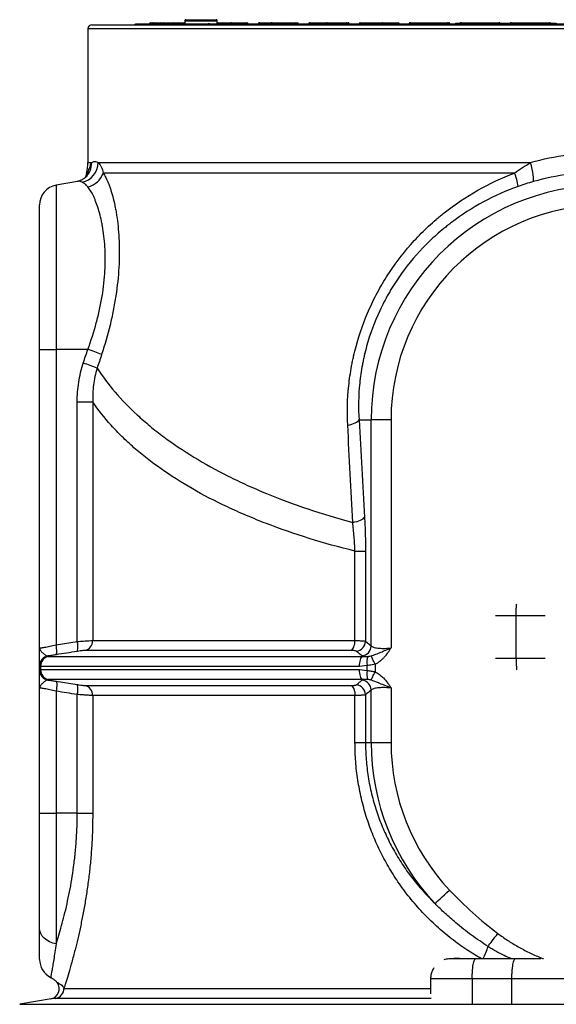
# Model space of a CAD drawing. Units: millimetres. Extents: x 743 to 2971, y 675 to 2614.
# Drawn here: x 2385 to 2652, y 2126 to 2614 of the extents above; entities that cross this region are included whole.
import ezdxf

# ---------------------------------------------------------------- set-up
doc = ezdxf.new("R2010")
doc.units = ezdxf.units.MM
doc.header["$LTSCALE"] = 10

msp = doc.modelspace()

# ---------------------------------------------------------------- linework, layer by layer
at = {"color": 7, "linetype": 'Continuous', "lineweight": 25}
for p, q in [((2450.16, 2612.32), (2451.17, 2612.32)), ((2451.67, 2612.32), (2451.91, 2612.32)), ((2451.67, 2612.32), (2451.67, 2612.24)), ((2451.94, 2612.32), (2455, 2612.32)), ((2451.95, 2612.32), (2451.94, 2612.32)), ((2455.49, 2612.32), (2455.49, 2611.87)), ((2455.49, 2612.32), (2456.54, 2612.32)), ((2456.58, 2612.32), (2461.81, 2612.32)), ((2462.29, 2612.32), (2462.29, 2611.87)), ((2462.29, 2612.32), (2464.2, 2612.32)), ((2464.26, 2612.32), (2467.22, 2612.32)), ((2467.22, 2613.32), (2467.22, 2611.82)), ((2467.22, 2613.32), (2483.22, 2613.32)), ((2467.72, 2613.82), (2482.72, 2613.82)), ((2483.22, 2611.92), (2483.22, 2613.32)), ((2483.22, 2612.32), (2483.71, 2612.32)), ((2483.71, 2612.32), (2483.78, 2612.32)), ((2483.78, 2612.32), (2485.77, 2612.32)), ((2486.2, 2612.32), (2486.2, 2611.87)), ((2486.2, 2612.32), (2490.28, 2612.32)), ((2490.39, 2612.32), (2497.24, 2612.32)), ((2497.24, 2612.32), (2498.14, 2612.32)), ((2504.14, 2612.32), (2504.26, 2612.32)), ((2504.26, 2612.32), (2504.36, 2612.32)), ((2504.64, 2612.32), (2504.75, 2612.32)), ((2504.75, 2612.32), (2504.75, 2611.87)), ((2504.75, 2612.32), (2510.38, 2612.32)), ((2510.54, 2612.32), (2522.3, 2612.32)), ((2522.3, 2612.32), (2523.14, 2612.32)), ((2529.14, 2612.32), (2529.31, 2612.32)), ((2529.31, 2612.32), (2529.44, 2612.32)), ((2529.77, 2612.32), (2529.77, 2611.87)), ((2529.77, 2612.32), (2537.76, 2612.32)), ((2537.98, 2612.32), (2547.39, 2612.32)), ((2554.14, 2612.32), (2554.37, 2612.32)), ((2554.37, 2612.32), (2565.34, 2612.32)), ((2565.59, 2612.32), (2565.59, 2611.87)), ((2565.59, 2612.32), (2572.64, 2612.32)), ((2572.64, 2612.32), (2572.64, 2611.87)), ((2572.64, 2612.32), (2573.14, 2612.32)), ((2579.1, 2612.32), (2579.14, 2612.32)), ((2579.14, 2612.32), (2579.42, 2612.32)), ((2579.42, 2612.32), (2597.5, 2612.32)), ((2604.1, 2612.32), (2604.14, 2612.32)), ((2604.14, 2612.32), (2604.48, 2612.32)), ((2604.48, 2612.32), (2622.56, 2612.32)), ((2622.56, 2612.32), (2622.64, 2612.32)), ((2629.1, 2612.32), (2629.14, 2612.32)), ((2629.14, 2612.32), (2629.53, 2612.32)), ((2629.53, 2612.32), (2647.61, 2612.32)), ((2647.61, 2612.32), (2647.64, 2612.32)), ((2419.14, 2609.32), (2419.14, 2542.96)), ((2676.14, 2609.32), (2419.14, 2609.32)), ((2421.14, 2611.32), (2676.14, 2611.32)), ((2443.41, 2611.82), (2457.05, 2611.82)), ((2455.49, 2611.87), (2455.49, 2611.82)), ((2456.07, 2611.87), (2455.49, 2611.87)), ((2457.05, 2611.82), (2467.22, 2611.82)), ((2462.29, 2611.87), (2462.29, 2611.82)), ((2463.73, 2611.87), (2462.29, 2611.87)), ((2467.2, 2611.82), (2471.21, 2611.82)), ((2471.21, 2611.82), (2479.37, 2611.82)), ((2479.37, 2611.82), (2497.53, 2611.82)), ((2489.81, 2611.87), (2486.2, 2611.87)), ((2497.53, 2611.82), (2854.74, 2611.82)), ((2509.91, 2611.87), (2504.75, 2611.87)), ((2537.29, 2611.87), (2529.77, 2611.87)), ((2548.68, 2611.87), (2548.68, 2611.82)), ((2572.64, 2611.87), (2565.59, 2611.87)), ((2572.64, 2611.82), (2572.64, 2611.87)), ((2578.59, 2611.82), (2578.6, 2611.87)), ((2598.68, 2611.87), (2598.68, 2611.82)), ((2601.47, 2612.12), (2601.47, 2611.82)), ((2601.47, 2612.12), (2603.74, 2612.12)), ((2623.58, 2612.12), (2628.74, 2612.12)), ((2623.68, 2611.87), (2623.68, 2611.82)), ((2648.58, 2612.12), (2649.58, 2612.12)), ((2648.68, 2611.87), (2648.68, 2611.82)), ((2649.58, 2612.12), (2649.58, 2611.82)), ((2649.58, 2612.12), (2651.46, 2612.12)), ((2651.46, 2612.12), (2651.46, 2611.82)), ((2419.14, 2542.96), (2421.01, 2542.96)), ((2424.29, 2542.96), (2638.75, 2542.96)), ((2418.46, 2537.78), (2417.88, 2535.64)), ((2418.3, 2536.06), (2419.05, 2537.78)), ((2419.05, 2537.78), (2418.46, 2537.78)), ((2630.83, 2537.78), (2426.74, 2537.78)), ((2413.91, 2533.63), (2403.4, 2531.78)), ((2403.4, 2531.78), (2403.4, 2450.32)), ((2395.14, 2450.32), (2395.14, 2521.93)), ((2395.14, 2450.32), (2403.4, 2450.32)), ((2395.14, 2302.43), (2395.14, 2450.32)), ((2419.07, 2450.32), (2403.4, 2450.32)), ((2403.4, 2450.32), (2403.4, 2303.83)), ((2413.82, 2424.26), (2421.51, 2424.26)), ((2413.82, 2305.47), (2413.82, 2424.26)), ((2421.51, 2424.26), (2421.51, 2305.93)), ((2553.63, 2415.32), (2559.68, 2415.32)), ((2569.53, 2415.32), (2559.68, 2415.32)), ((2559.68, 2303.25), (2559.68, 2415.32)), ((2569.53, 2415.32), (2569.53, 2302.25)), ((2551.62, 2350.28), (2556.85, 2350.28)), ((2551.62, 2305.93), (2551.62, 2350.28)), ((2556.85, 2350.28), (2556.85, 2305.58)), ((2631.55, 2318.2), (2621.36, 2318.2)), ((2631.55, 2297.2), (2631.55, 2318.2)), ((2403.4, 2303.83), (2413.82, 2305.47)), ((2421.51, 2305.93), (2551.62, 2305.93)), ((2556.85, 2305.58), (2559.68, 2303.25)), ((2549.71, 2301), (2417.62, 2301)), ((2399.31, 2298.29), (2399.31, 2298.1)), ((2399.56, 2298.05), (2555.58, 2298.05)), ((2555.58, 2298.05), (2558.09, 2298.07)), ((2621.36, 2297.2), (2631.55, 2297.2)), ((2395.14, 2293.17), (2395.14, 2293.37)), ((2395.63, 2293.13), (2395.14, 2293.17)), ((2395.14, 2291.48), (2395.14, 2293.17)), ((2395.14, 2291.48), (2395.63, 2291.52)), ((2395.14, 2291.28), (2395.14, 2291.48)), ((2395.63, 2293.13), (2395.63, 2291.52)), ((2553.87, 2293.13), (2395.63, 2293.13)), ((2395.63, 2291.52), (2553.87, 2291.52)), ((2557.65, 2293.55), (2553.87, 2293.13)), ((2553.87, 2291.52), (2557.65, 2291.1)), ((2557.65, 2291.1), (2557.65, 2293.55)), ((2561.66, 2294.24), (2561.66, 2290.41)), ((2399.56, 2286.6), (2399.31, 2286.55)), ((2399.31, 2286.55), (2399.31, 2286.36)), ((2555.58, 2286.6), (2399.56, 2286.6)), ((2403.36, 2285.75), (2413.78, 2284.1)), ((2555.12, 2286.33), (2555.58, 2286.6)), ((2558.09, 2286.58), (2555.58, 2286.6)), ((2395.14, 2220.32), (2395.14, 2282.22)), ((2403.4, 2280.82), (2403.4, 2220.32)), ((2417.62, 2283.64), (2549.71, 2283.64)), ((2559.68, 2255.32), (2559.68, 2281.4)), ((2569.53, 2282.4), (2569.53, 2255.32)), ((2413.82, 2220.32), (2413.82, 2279.17)), ((2421.51, 2278.72), (2421.51, 2220.32)), ((2551.62, 2278.72), (2421.51, 2278.72)), ((2551.62, 2255.32), (2551.62, 2278.72)), ((2556.85, 2279.07), (2556.85, 2255.32)), ((2551.62, 2255.32), (2556.85, 2255.32)), ((2556.85, 2255.32), (2559.68, 2255.32)), ((2559.68, 2255.32), (2569.53, 2255.32)), ((2395.14, 2220.32), (2403.4, 2220.32)), ((2395.14, 2163.38), (2395.14, 2220.32)), ((2403.4, 2220.32), (2403.4, 2155.55)), ((2413.82, 2220.32), (2403.4, 2220.32)), ((2413.82, 2220.32), (2421.51, 2220.32)), ((2611.53, 2148.2), (2631.23, 2148.2)), ((2589.14, 2138.23), (2589.14, 2130.82)), ((2629.49, 2138.2), (2609.79, 2138.2)), ((2609.79, 2138.2), (2609.79, 2125.93)), ((2629.49, 2126.01), (2629.49, 2138.2)), ((2407.25, 2133.43), (2589.14, 2133.43)), ((2400.83, 2128.3), (2385.27, 2125.55)), ((2385.27, 2125.55), (2676.14, 2125.55)), ((2589.41, 2128.5), (2403.14, 2128.5))]:
    msp.add_line(p, q, dxfattribs=at)
at = {"color": 7, "linetype": 'Continuous', "lineweight": 25, "flags": 128}
for points in [[(2528.99, 2611.82), (2528.99, 2611.92), (2529.01, 2612.02), (2529.04, 2612.1), (2529.08, 2612.18), (2529.13, 2612.24), (2529.19, 2612.29), (2529.25, 2612.31), (2529.31, 2612.32)], [(2529.44, 2612.32), (2529.38, 2612.31), (2529.32, 2612.29), (2529.26, 2612.24), (2529.21, 2612.18), (2529.17, 2612.1), (2529.14, 2612.02), (2529.12, 2611.92), (2529.12, 2611.82)], [(2537.68, 2611.82), (2537.68, 2611.92), (2537.7, 2612.02), (2537.73, 2612.1), (2537.77, 2612.18), (2537.81, 2612.24), (2537.87, 2612.29), (2537.92, 2612.31), (2537.98, 2612.32)], [(2547.39, 2612.32), (2547.34, 2612.31), (2547.28, 2612.29), (2547.23, 2612.24), (2547.19, 2612.18), (2547.16, 2612.1), (2547.13, 2612.02), (2547.11, 2611.92), (2547.11, 2611.82)], [(2554.1, 2611.82), (2554.1, 2611.92), (2554.12, 2612.02), (2554.14, 2612.1), (2554.18, 2612.18), (2554.22, 2612.24), (2554.27, 2612.29), (2554.32, 2612.31), (2554.37, 2612.32)], [(2565.34, 2612.32), (2565.29, 2612.31), (2565.24, 2612.29), (2565.2, 2612.24), (2565.16, 2612.18), (2565.13, 2612.1), (2565.11, 2612.02), (2565.1, 2611.92), (2565.09, 2611.82)], [(2579.42, 2612.32), (2579.38, 2612.31), (2579.34, 2612.29), (2579.3, 2612.24), (2579.27, 2612.18), (2579.25, 2612.1), (2579.23, 2612.02), (2579.21, 2611.92), (2579.21, 2611.82)], [(2597.5, 2612.32), (2597.47, 2612.31), (2597.44, 2612.29), (2597.41, 2612.24), (2597.38, 2612.18), (2597.36, 2612.1), (2597.34, 2612.02), (2597.33, 2611.92), (2597.33, 2611.82)], [(2604.48, 2612.32), (2604.45, 2612.31), (2604.42, 2612.29), (2604.39, 2612.24), (2604.37, 2612.18), (2604.35, 2612.1), (2604.33, 2612.02), (2604.32, 2611.92), (2604.32, 2611.82)], [(2640.16, 2533.54), (2640.26, 2534.02), (2640.28, 2534.76), (2640.22, 2535.73), (2640.07, 2536.91), (2639.84, 2538.26), (2639.53, 2539.75), (2639.17, 2541.33), (2638.75, 2542.96)], [(2419.05, 2537.78), (2418.61, 2536.46), (2418.33, 2535.84)], [(2548.03, 2412.74), (2549.09, 2412.97), (2550.07, 2413.24), (2550.96, 2413.54), (2551.74, 2413.86), (2552.41, 2414.21), (2552.95, 2414.57), (2553.36, 2414.95), (2553.63, 2415.32)], [(2550.52, 2364.53), (2551.62, 2364.76), (2552.65, 2365.03), (2553.58, 2365.33), (2554.4, 2365.65), (2555.1, 2366), (2555.67, 2366.36), (2556.1, 2366.74), (2556.38, 2367.12)], [(2549.71, 2301), (2550.1, 2301.23), (2550.47, 2301.6), (2550.79, 2302.1), (2551.08, 2302.71), (2551.31, 2303.43), (2551.48, 2304.22), (2551.58, 2305.06), (2551.62, 2305.93)], [(2403.36, 2298.9), (2403.5, 2299.06), (2403.6, 2299.38), (2403.66, 2299.86), (2403.69, 2300.48), (2403.67, 2301.21), (2403.62, 2302.03), (2403.53, 2302.91), (2403.4, 2303.83)], [(2553.87, 2293.13), (2553.9, 2294), (2553.99, 2294.84), (2554.14, 2295.63), (2554.35, 2296.34), (2554.61, 2296.96), (2554.9, 2297.46), (2555.23, 2297.83), (2555.58, 2298.05)], [(2561.66, 2294.24), (2561.34, 2294.88), (2561.02, 2295.52), (2560.71, 2296.12), (2560.43, 2296.68), (2560.17, 2297.2), (2559.94, 2297.65), (2559.74, 2298.03), (2559.59, 2298.33)], [(2555.58, 2286.6), (2555.23, 2286.82), (2554.9, 2287.19), (2554.61, 2287.69), (2554.35, 2288.31), (2554.14, 2289.02), (2553.99, 2289.81), (2553.9, 2290.65), (2553.87, 2291.52)], [(2559.59, 2286.32), (2559.74, 2286.62), (2559.94, 2287), (2560.17, 2287.45), (2560.43, 2287.96), (2560.71, 2288.53), (2561.02, 2289.13), (2561.34, 2289.76), (2561.66, 2290.41)], [(2403.36, 2285.75), (2403.5, 2285.59), (2403.6, 2285.26), (2403.66, 2284.79), (2403.69, 2284.17), (2403.67, 2283.44), (2403.62, 2282.62), (2403.53, 2281.74), (2403.4, 2280.82)], [(2549.71, 2283.64), (2550.1, 2283.42), (2550.47, 2283.05), (2550.79, 2282.55), (2551.08, 2281.93), (2551.31, 2281.22), (2551.48, 2280.43), (2551.58, 2279.59), (2551.62, 2278.72)], [(2591.36, 2175.48), (2591.69, 2175.79), (2592.23, 2176.29), (2592.95, 2176.98), (2593.85, 2177.82), (2594.89, 2178.8), (2596.04, 2179.89), (2597.27, 2181.04), (2598.53, 2182.23)], [(2403.4, 2155.55), (2401.72, 2155.91), (2400.14, 2156.49), (2398.71, 2157.29), (2397.48, 2158.27), (2396.48, 2159.4), (2395.74, 2160.66), (2395.29, 2162), (2395.14, 2163.38)], [(2617.64, 2154.22), (2618.09, 2154.82), (2618.6, 2155.5), (2619.17, 2156.25), (2619.78, 2157.06), (2620.43, 2157.92), (2621.1, 2158.82), (2621.8, 2159.75), (2622.51, 2160.69)]]:
    msp.add_lwpolyline(points, dxfattribs=at)
at = {"color": 7, "linetype": 'Continuous', "lineweight": 25}
for centre, radius, start, end in [((2450.16, 2611.82), 0.5, 90.0035, 180.004), ((2451.17, 2611.83), 0.499, 90.1308, 180.1317), ((2451.94, 2611.82), 0.5, 89.9944, 179.6393), ((2451.95, 2611.83), 0.498, 90.2321, 180.228), ((2455.01, 2611.83), 0.495, 90.6298, 180.6171), ((2456.57, 2611.82), 0.5, 89.9944, 179.0365), ((2456.59, 2611.83), 0.493, 90.8387, 180.8179), ((2461.83, 2611.84), 0.488, 91.5588, 181.4788), ((2464.23, 2611.82), 0.5, 89.9967, 177.8357), ((2464.27, 2611.84), 0.485, 91.9052, 181.7887), ((2467.72, 2613.32), 0.5, 90, 180), ((2482.72, 2613.32), 0.5, 0, 90), ((2483.71, 2611.82), 0.5, 90, 180), ((2483.82, 2611.86), 0.467, 94.9691, 184.227), ((2485.82, 2611.86), 0.466, 95.3118, 184.471), ((2490.3, 2611.82), 0.5, 89.995, 176.2628), ((2490.44, 2611.86), 0.462, 96.1299, 185.0372), ((2497.3, 2611.87), 0.457, 97.4121, 185.8589), ((2498.14, 2611.82), 0.5, 0, 90), ((2504.14, 2611.82), 0.5, 90, 180), ((2504.33, 2611.88), 0.453, 98.806, 186.6839), ((2504.43, 2611.88), 0.453, 98.8281, 186.6964), ((2510.41, 2611.82), 0.5, 89.9943, 175.1104), ((2510.62, 2611.88), 0.449, 100.1336, 187.4043), ((2522.4, 2611.89), 0.444, 102.8214, 188.6911), ((2523.14, 2611.82), 0.5, 0, 90), ((2529.14, 2611.82), 0.5, 90, 180), ((2537.79, 2611.82), 0.5, 89.9968, 173.3177), ((2548.18, 2611.82), 0.5, 5, 90), ((2554.14, 2611.82), 0.5, 90, 180), ((2573.14, 2611.82), 0.5, 0, 90), ((2579.1, 2611.82), 0.5, 90, 175), ((2579.14, 2611.82), 0.5, 90, 180), ((2598.18, 2611.82), 0.5, 5, 90), ((2604.14, 2611.82), 0.5, 90, 180), ((2604.1, 2611.82), 0.5, 90, 143.1301), ((2623.06, 2611.94), 0.627, 142.4861, 190.8392), ((2623.18, 2611.82), 0.5, 5, 90), ((2629.14, 2611.82), 0.5, 90, 180), ((2629.1, 2611.82), 0.5, 90, 143.1301), ((2630.11, 2611.94), 0.694, 146.7649, 189.9326), ((2648.59, 2611.95), 1.05, 158.8538, 186.7597), ((2648.18, 2611.82), 0.5, 5, 90), ((2421.14, 2609.32), 2, 90, 180), ((2457.06, 2610.45), 1.38, 90.4601, 140.441), ((2467.2, 2610.32), 1.5, 90, 138.1897), ((2475.22, 2611.3), 0.733, 1.6194, 45.2659), ((2479.4, 2610.63), 1.2, 91.4436, 144.3964), ((2497.58, 2610.76), 1.07, 92.5654, 147.9865), ((2414.12, 2543.15), 10.16, 281.9207, 358.8978), ((2411.19, 2542.81), 9.82, 311.4069, 0.8469), ((2399.14, 2542.96), 20, 345, 0), ((2416.88, 2541.11), 10.41, 282.5045, 341.3592), ((2600.62, 2526.18), 32.37, 8.8365, 21.0062), ((2405.14, 2521.93), 10, 100, 180), ((2676.14, 2415.32), 116.46, 0, 180), ((2676.14, 2415.32), 106.61, 90.2687, 180), ((2392.27, 2369.16), 85.48, 66.8228, 71.7266), ((2390.2, 2362.58), 85.22, 66.8665, 71.7983), ((2405.49, 2303.09), 8.67, 342.973, 15.9791), ((2416.59, 2305.82), 4.93, 282.0503, 1.24), ((2551.77, 2305.71), 5.09, 276.2419, 358.4725), ((2554.59, 2303.39), 5.09, 275.9624, 358.4227), ((2400.13, 2293.36), 5, 99.5112, 179.9708), ((2400.13, 2293.17), 4.99, 99.4715, 179.9677), ((2400.56, 2293.22), 4.94, 101.7569, 181.0714), ((2563.87, 2295.23), 6.45, 153.8189, 195.0981), ((2400.13, 2291.48), 4.99, 180.0317, 260.5291), ((2400.13, 2291.29), 5, 180.0297, 260.4882), ((2400.56, 2291.43), 4.94, 178.9288, 258.2425), ((2563.87, 2289.42), 6.45, 164.9017, 206.1813), ((2554.59, 2281.26), 5.09, 1.5771, 84.0378), ((2405.49, 2281.56), 8.67, 344.0207, 17.0272), ((2416.59, 2278.83), 4.93, 358.7597, 77.9503), ((2551.77, 2278.94), 5.09, 1.5271, 83.7589), ((2676.14, 2255.32), 116.46, 180, 223.2838), ((2676.14, 2255.32), 106.61, 180, 223.2838), ((2587.92, 2162.47), 30.84, 332.4598, 344.4869), ((2405.14, 2147.85), 10, 180, 243.179), ((2399.96, 2133.22), 5, 277.3723, 38.8504), ((2402.26, 2133.42), 4.99, 280.1418, 0.0912)]:
    msp.add_arc(centre, radius, start, end, dxfattribs=at)
for centre, major_axis, ratio, start_param, end_param in [((2676.14, 4001.12), (0, 2577.48), 0.087489, 2.140042, 2.140062), ((2676.14, 4286.87), (0, 2577.48), 0.087489, 2.278198, 2.278221), ((2676.14, 4572.62), (0, 2577.48), 0.087489, 2.435227, 2.435253), ((2676.14, 4858.37), (0, 2577.48), 0.087489, 2.629234, 2.629269), ((2572.64, 2611.82), (1, 0), 0.043578, 0, 1.570796), ((2579.6, 2611.82), (1, -0.04), 0.04333, 2.849584, 3.139694)]:
    msp.add_ellipse(centre, major_axis=major_axis, ratio=ratio, start_param=start_param, end_param=end_param, dxfattribs=at)
for points, knots in [([(2451.17, 2612.32), (2451.18, 2612.32), (2451.2, 2612.32), (2451.3, 2612.32), (2451.44, 2612.32), (2451.57, 2612.32), (2451.65, 2612.32), (2451.67, 2612.32)], [0, 0, 0, 0, 0.229644, 0.459313, 0.688559, 0.916975, 1, 1, 1, 1]), ([(2455, 2612.32), (2455.02, 2612.32), (2455.05, 2612.32), (2455.17, 2612.32), (2455.32, 2612.32), (2455.44, 2612.32), (2455.49, 2612.32)], [0, 0, 0, 0, 0.248574, 0.497149, 0.745284, 1, 1, 1, 1]), ([(2456.57, 2612.32), (2456.57, 2612.32), (2456.57, 2612.32), (2456.58, 2612.32), (2456.58, 2612.32)], [0, 0, 0, 0, 0.462154, 1, 1, 1, 1]), ([(2461.81, 2612.32), (2461.84, 2612.32), (2461.88, 2612.32), (2462.01, 2612.32), (2462.15, 2612.32), (2462.25, 2612.32), (2462.29, 2612.32)], [0, 0, 0, 0, 0.271232, 0.542481, 0.813193, 1, 1, 1, 1]), ([(2464.23, 2612.32), (2464.23, 2612.32), (2464.23, 2612.32), (2464.24, 2612.32), (2464.26, 2612.32)], [0, 0, 0, 0, 0.059182, 1, 1, 1, 1]), ([(2485.77, 2612.32), (2485.81, 2612.32), (2485.88, 2612.32), (2486.03, 2612.32), (2486.14, 2612.32), (2486.2, 2612.32)], [0, 0, 0, 0, 0.337865, 0.675758, 1, 1, 1, 1]), ([(2490.34, 2612.32), (2490.35, 2612.32), (2490.36, 2612.32), (2490.38, 2612.32), (2490.39, 2612.32)], [0, 0, 0, 0, 0.287408, 1, 1, 1, 1]), ([(2504.36, 2612.32), (2504.4, 2612.32), (2504.49, 2612.32), (2504.63, 2612.32), (2504.71, 2612.32), (2504.75, 2612.32)], [0, 0, 0, 0, 0.391678, 0.783368, 1, 1, 1, 1]), ([(2529.44, 2612.32), (2529.49, 2612.32), (2529.59, 2612.32), (2529.71, 2612.32), (2529.77, 2612.32)], [0, 0, 0, 0, 0.4958893, 1, 1, 1, 1]), ([(2537.79, 2612.32), (2537.79, 2612.32), (2537.78, 2612.32), (2537.81, 2612.32), (2537.85, 2612.32), (2537.85, 2612.32)], [0, 0, 0, 0, 0.221042, 0.877285, 1, 1, 1, 1]), ([(2547.39, 2612.32), (2547.44, 2612.32), (2547.54, 2612.32), (2547.72, 2612.32), (2547.88, 2612.32), (2548.03, 2612.32), (2548.13, 2612.32), (2548.17, 2612.32), (2548.18, 2612.32), (2548.18, 2612.32)], [0, 0, 0, 0, 0.156319, 0.312657, 0.468573, 0.623664, 0.777976, 0.931919, 1, 1, 1, 1]), ([(2565.34, 2612.32), (2565.39, 2612.32), (2565.47, 2612.32), (2565.56, 2612.32), (2565.59, 2612.32)], [0, 0, 0, 0, 0.659608, 1, 1, 1, 1]), ([(2597.5, 2612.32), (2597.56, 2612.32), (2597.67, 2612.32), (2597.84, 2612.32), (2597.99, 2612.32), (2598.11, 2612.32), (2598.17, 2612.32), (2598.18, 2612.32), (2598.18, 2612.32)], [0, 0, 0, 0, 0.176247, 0.352497, 0.528415, 0.703594, 0.878093, 1, 1, 1, 1]), ([(2622.56, 2612.32), (2622.62, 2612.32), (2622.73, 2612.32), (2622.89, 2612.32), (2623.04, 2612.32), (2623.14, 2612.32), (2623.18, 2612.32), (2623.18, 2612.32), (2623.18, 2612.32)], [0, 0, 0, 0, 0.187412, 0.374834, 0.56191, 0.748274, 0.933962, 1, 1, 1, 1]), ([(2647.61, 2612.32), (2647.67, 2612.32), (2647.78, 2612.32), (2647.95, 2612.32), (2648.07, 2612.32), (2648.16, 2612.32), (2648.17, 2612.32), (2648.18, 2612.32)], [0, 0, 0, 0, 0.19982, 0.399653, 0.599138, 0.797871, 1, 1, 1, 1]), ([(2442.3, 2611.32), (2442.33, 2611.37), (2442.49, 2611.57), (2442.89, 2611.76), (2443.25, 2611.82), (2443.41, 2611.82), (2443.41, 2611.82)], [0, 0, 0, 0, 0.127232, 0.61299, 0.993917, 1, 1, 1, 1]), ([(2475.74, 2611.82), (2475.96, 2611.82), (2476.56, 2611.82), (2477.57, 2611.82), (2478.64, 2611.82), (2479.13, 2611.82), (2479.37, 2611.82)], [0, 0, 0, 0, 0.156846, 0.437884, 0.718944, 1, 1, 1, 1]), ([(2638.75, 2542.96), (2644.82, 2544.71), (2650.97, 2546.02), (2663.4, 2547.78), (2669.69, 2548.23), (2677.64, 2548.24), (2679.23, 2548.21), (2682.42, 2548.1), (2684.01, 2548.02), (2688.76, 2547.68), (2691.91, 2547.35), (2701.29, 2546.02), (2707.45, 2544.71), (2713.53, 2542.96)], [0, 0, 0, 0, 0.25, 0.25, 0.5, 0.5, 0.5625, 0.5625, 0.625, 0.625, 0.75, 0.75, 1, 1, 1, 1]), ([(2419.05, 2537.78), (2419.33, 2538.54), (2419.89, 2540.08), (2420.46, 2541.81), (2420.83, 2542.59), (2421.01, 2542.96)], [0, 0, 0, 0, 0.3420377, 0.6879241, 1, 1, 1, 1]), ([(2421.01, 2542.96), (2421.45, 2543.23), (2422.34, 2543.79), (2423.64, 2543.24), (2424.29, 2542.96)], [0, 0, 0, 0, 0.496637, 1, 1, 1, 1]), ([(2424.29, 2542.96), (2424.53, 2542.7), (2424.77, 2542.39), (2425.25, 2541.69), (2425.48, 2541.3), (2426.13, 2540), (2426.51, 2538.97), (2426.74, 2537.78)], [0, 0, 0, 0, 0.25, 0.25, 0.5, 0.5, 1, 1, 1, 1]), ([(2630.83, 2537.78), (2632.11, 2538.72), (2633.41, 2539.62), (2636.05, 2541.35), (2637.39, 2542.17), (2638.75, 2542.96)], [0, 0, 0, 0, 0.5, 0.5, 1, 1, 1, 1]), ([(2417.68, 2535.46), (2417.43, 2535.25), (2416.87, 2534.77), (2415.7, 2534.14), (2414.63, 2533.75), (2414.04, 2533.68), (2413.91, 2533.66)], [0, 0, 0, 0, 0.246203, 0.57028, 0.901337, 1, 1, 1, 1]), ([(2418.76, 2536.66), (2418.76, 2536.65), (2418.76, 2536.65), (2418.61, 2536.44), (2418.3, 2536.03), (2417.88, 2535.64), (2417.68, 2535.45)], [0, 0, 0, 0, 0.170808, 0.436891, 0.725879, 1, 1, 1, 1]), ([(2426.74, 2537.78), (2427.62, 2536.45), (2428.49, 2534.73), (2429.55, 2532.05), (2429.76, 2531.5), (2430.17, 2530.34), (2430.38, 2529.73), (2430.97, 2527.86), (2431.35, 2526.52), (2432.07, 2523.67), (2432.41, 2522.16), (2432.88, 2519.75), (2433.03, 2518.92), (2433.32, 2517.22), (2433.45, 2516.35), (2434.08, 2511.92), (2434.43, 2508.1), (2434.68, 2501.94), (2434.71, 2499.82), (2434.67, 2495.43), (2434.6, 2493.2), (2434.21, 2486.4), (2433.72, 2481.72), (2432.8, 2475.7), (2432.6, 2474.48), (2432.17, 2472.04), (2431.94, 2470.82), (2431.22, 2467.16), (2430.68, 2464.72), (2428.9, 2457.42), (2427.5, 2452.57), (2425.91, 2447.74)], [0, 0, 0, 0, 0.125, 0.125, 0.15625, 0.15625, 0.1875, 0.1875, 0.25, 0.25, 0.3125, 0.3125, 0.34375, 0.34375, 0.375, 0.375, 0.5, 0.5, 0.5625, 0.5625, 0.625, 0.625, 0.75, 0.75, 0.78125, 0.78125, 0.8125, 0.8125, 0.875, 0.875, 1, 1, 1, 1]), ([(2548.03, 2412.74), (2547.7, 2419.21), (2547.86, 2425.72), (2548.88, 2435.51), (2549.35, 2438.79), (2550.11, 2442.89), (2550.27, 2443.71), (2550.61, 2445.35), (2550.79, 2446.16), (2551.34, 2448.6), (2551.74, 2450.22), (2553.91, 2458.26), (2556.15, 2464.54), (2560.28, 2473.71), (2561.78, 2476.72), (2564.24, 2481.19), (2565.09, 2482.66), (2566.85, 2485.57), (2567.75, 2487), (2572.4, 2494.04), (2576.53, 2499.32), (2583.33, 2506.73), (2585.7, 2509.12), (2589.4, 2512.56), (2590.66, 2513.69), (2592.59, 2515.35), (2593.24, 2515.89), (2594.54, 2516.98), (2595.2, 2517.51), (2601.16, 2522.24), (2606.73, 2525.97), (2618.38, 2532.56), (2624.47, 2535.4), (2630.83, 2537.78)], [0, 0, 0, 0, 0.125, 0.125, 0.1875, 0.1875, 0.203125, 0.203125, 0.21875, 0.21875, 0.25, 0.25, 0.375, 0.375, 0.4375, 0.4375, 0.46875, 0.46875, 0.5, 0.5, 0.625, 0.625, 0.6875, 0.6875, 0.71875, 0.71875, 0.734375, 0.734375, 0.75, 0.75, 0.875, 0.875, 1, 1, 1, 1]), ([(2712.12, 2533.54), (2706.26, 2535.15), (2700.33, 2536.36), (2691.31, 2537.57), (2688.28, 2537.88), (2683.71, 2538.19), (2682.18, 2538.26), (2679.11, 2538.36), (2677.58, 2538.39), (2669.94, 2538.38), (2663.89, 2537.97), (2651.93, 2536.35), (2646.01, 2535.15), (2640.16, 2533.54)], [0, 0, 0, 0, 0.25, 0.25, 0.375, 0.375, 0.4375, 0.4375, 0.5, 0.5, 0.75, 0.75, 1, 1, 1, 1]), ([(2416.22, 2533.21), (2415.54, 2533.49), (2414.67, 2533.85), (2414.06, 2533.59), (2413.93, 2533.53)], [0, 0, 0, 0, 0.791049, 1, 1, 1, 1]), ([(2419.13, 2530.94), (2418.66, 2531.44), (2417.73, 2532.45), (2416.73, 2532.95), (2416.22, 2533.21)], [0, 0, 0, 0, 0.4984235, 1, 1, 1, 1]), ([(2419.07, 2450.32), (2420.68, 2454.67), (2422.1, 2459.05), (2423.89, 2465.66), (2424.43, 2467.86), (2425.16, 2471.19), (2425.39, 2472.3), (2425.81, 2474.52), (2426.01, 2475.62), (2426.91, 2481.09), (2427.37, 2485.33), (2427.64, 2490.46), (2427.68, 2491.47), (2427.73, 2493.49), (2427.74, 2494.49), (2427.74, 2497.46), (2427.67, 2499.36), (2427.34, 2504.87), (2426.92, 2508.28), (2426.22, 2512.21), (2426.07, 2512.98), (2425.76, 2514.48), (2425.6, 2515.21), (2425.09, 2517.33), (2424.72, 2518.66), (2423.95, 2521.16), (2423.54, 2522.32), (2422.91, 2523.96), (2422.7, 2524.48), (2422.27, 2525.49), (2422.05, 2525.98), (2420.94, 2528.3), (2420.03, 2529.79), (2419.13, 2530.94)], [0, 0, 0, 0, 0.125, 0.125, 0.1875, 0.1875, 0.21875, 0.21875, 0.25, 0.25, 0.375, 0.375, 0.40625, 0.40625, 0.4375, 0.4375, 0.5, 0.5, 0.625, 0.625, 0.65625, 0.65625, 0.6875, 0.6875, 0.75, 0.75, 0.8125, 0.8125, 0.84375, 0.84375, 0.875, 0.875, 1, 1, 1, 1]), ([(2632.6, 2531.15), (2626.6, 2528.99), (2620.85, 2526.42), (2609.8, 2520.45), (2604.51, 2517.05), (2598.82, 2512.74), (2598.19, 2512.26), (2596.94, 2511.27), (2596.32, 2510.77), (2594.48, 2509.26), (2593.27, 2508.23), (2589.73, 2505.07), (2587.46, 2502.88), (2580.93, 2496.07), (2576.95, 2491.2), (2572.45, 2484.68), (2571.58, 2483.35), (2570.31, 2481.33), (2569.89, 2480.65), (2569.07, 2479.28), (2568.66, 2478.59), (2566.68, 2475.12), (2565.22, 2472.31), (2561.23, 2463.75), (2559.08, 2457.88), (2557, 2450.36), (2556.62, 2448.84), (2556.09, 2446.56), (2555.92, 2445.79), (2555.6, 2444.26), (2555.45, 2443.49), (2554.73, 2439.65), (2554.3, 2436.58), (2553.37, 2427.42), (2553.26, 2421.36), (2553.63, 2415.32)], [0, 0, 0, 0, 0.125, 0.125, 0.25, 0.25, 0.265625, 0.265625, 0.28125, 0.28125, 0.3125, 0.3125, 0.375, 0.375, 0.5, 0.5, 0.53125, 0.53125, 0.546875, 0.546875, 0.5625, 0.5625, 0.625, 0.625, 0.75, 0.75, 0.78125, 0.78125, 0.796875, 0.796875, 0.8125, 0.8125, 0.875, 0.875, 1, 1, 1, 1]), ([(2640.16, 2533.54), (2638.89, 2533.19), (2637.63, 2532.82), (2635.11, 2532.02), (2633.86, 2531.6), (2632.6, 2531.15)], [0, 0, 0, 0, 0.5, 0.5, 1, 1, 1, 1]), ([(2413.82, 2424.26), (2413.82, 2427.55), (2414.06, 2430.81), (2415.04, 2437.24), (2415.79, 2440.41), (2416.82, 2443.54)], [0, 0, 0, 0, 0.5, 0.5, 1, 1, 1, 1]), ([(2423.68, 2440.95), (2422.85, 2438.23), (2422.29, 2435.47), (2421.58, 2429.9), (2421.45, 2427.09), (2421.51, 2424.26)], [0, 0, 0, 0, 0.5, 0.5, 1, 1, 1, 1]), ([(2423.68, 2440.95), (2426.31, 2436.96), (2429.28, 2433.04), (2435.91, 2425.34), (2439.58, 2421.56), (2444.61, 2416.92), (2445.64, 2416), (2447.75, 2414.17), (2448.82, 2413.25), (2452.1, 2410.54), (2454.37, 2408.77), (2461.4, 2403.53), (2466.41, 2400.15), (2477.08, 2393.64), (2482.74, 2390.51), (2491.74, 2385.99), (2494.83, 2384.51), (2501.17, 2381.62), (2504.41, 2380.22), (2514.32, 2376.14), (2521.19, 2373.59), (2535.45, 2368.81), (2542.85, 2366.59), (2550.52, 2364.53)], [0, 0, 0, 0, 0.125, 0.125, 0.25, 0.25, 0.28125, 0.28125, 0.3125, 0.3125, 0.375, 0.375, 0.5, 0.5, 0.625, 0.625, 0.6875, 0.6875, 0.75, 0.75, 0.875, 0.875, 1, 1, 1, 1]), ([(2551.62, 2350.28), (2543.76, 2352.22), (2536.18, 2354.33), (2521.58, 2358.88), (2514.55, 2361.31), (2504.41, 2365.2), (2501.1, 2366.54), (2496.23, 2368.61), (2494.63, 2369.31), (2491.45, 2370.73), (2489.88, 2371.45), (2482.16, 2375.09), (2476.34, 2378.11), (2465.38, 2384.41), (2460.24, 2387.68), (2450.62, 2394.45), (2446.13, 2397.96), (2439.9, 2403.4), (2437.92, 2405.24), (2434.15, 2408.94), (2432.36, 2410.81), (2427.25, 2416.48), (2424.2, 2420.33), (2421.51, 2424.26)], [0, 0, 0, 0, 0.125, 0.125, 0.25, 0.25, 0.3125, 0.3125, 0.34375, 0.34375, 0.375, 0.375, 0.5, 0.5, 0.625, 0.625, 0.75, 0.75, 0.8125, 0.8125, 0.875, 0.875, 1, 1, 1, 1]), ([(2551.62, 2350.28), (2551.53, 2352.74), (2551.39, 2355.15), (2551.02, 2359.9), (2550.79, 2362.23), (2550.52, 2364.53)], [0, 0, 0, 0, 0.5, 0.5, 1, 1, 1, 1]), ([(2556.38, 2367.12), (2556.53, 2364.39), (2556.65, 2361.62), (2556.81, 2356.01), (2556.85, 2353.16), (2556.85, 2350.28)], [0, 0, 0, 0, 0.5, 0.5, 1, 1, 1, 1]), ([(2631.55, 2318.2), (2631.55, 2318.81), (2631.56, 2320.07), (2631.67, 2321.92), (2631.77, 2323.25), (2631.86, 2323.85), (2631.87, 2323.94)], [0, 0, 0, 0, 0.298233, 0.614336, 0.943578, 1, 1, 1, 1]), ([(2646.08, 2318.2), (2646.04, 2318.2), (2644.58, 2318.2), (2641.31, 2318.2), (2636.44, 2318.2), (2633.18, 2318.2), (2631.55, 2318.2)], [0, 0, 0, 0, 0.009678, 0.339785, 0.669893, 1, 1, 1, 1]), ([(2413.82, 2305.47), (2414.91, 2305.56), (2417.09, 2305.72), (2419.73, 2305.88), (2421.03, 2305.93), (2421.46, 2305.93), (2421.51, 2305.93)], [0, 0, 0, 0, 0.3192403, 0.6398545, 0.9577474, 1, 1, 1, 1]), ([(2551.62, 2305.93), (2552.55, 2305.92), (2554.41, 2305.9), (2556.16, 2305.76), (2556.65, 2305.63), (2556.85, 2305.58)], [0, 0, 0, 0, 0.362951, 0.724937, 1, 1, 1, 1]), ([(2395.14, 2302.43), (2395.14, 2302.42), (2395.16, 2302.35), (2395.69, 2302.32), (2397.18, 2302.53), (2398.81, 2302.82), (2400.68, 2303.2), (2402.31, 2303.58), (2403.4, 2303.83)], [0, 0, 0, 0, 0.034175, 0.271071, 0.510895, 0.633048, 0.755217, 1, 1, 1, 1]), ([(2395.14, 2302.43), (2395.14, 2302.43), (2395.14, 2302.29), (2395.16, 2302.03), (2395.31, 2301.54), (2395.73, 2300.79), (2396.72, 2299.78), (2397.88, 2298.88), (2398.75, 2298.37), (2399.12, 2298.32), (2399.31, 2298.29)], [0, 0, 0, 0, 0.001426, 0.074588, 0.145842, 0.281285, 0.516249, 0.761433, 0.880848, 1, 1, 1, 1]), ([(2395.14, 2293.37), (2395.14, 2293.46), (2395.14, 2293.66), (2395.14, 2294.54), (2395.14, 2295.69), (2395.14, 2297.3), (2395.14, 2299.1), (2395.14, 2300.72), (2395.14, 2301.68), (2395.14, 2302.17), (2395.14, 2302.43), (2395.14, 2302.43)], [0, 0, 0, 0, 0.156063, 0.312275, 0.444625, 0.57707, 0.785609, 0.892034, 0.945397, 0.998783, 1, 1, 1, 1]), ([(2417.62, 2301), (2417.59, 2301), (2417.37, 2301), (2416.73, 2300.95), (2415.4, 2300.8), (2414.32, 2300.63), (2413.78, 2300.55)], [0, 0, 0, 0, 0.0420651, 0.3587587, 0.6792823, 1, 1, 1, 1]), ([(2552.32, 2300.65), (2552.22, 2300.71), (2551.98, 2300.84), (2551.11, 2300.97), (2550.18, 2300.99), (2549.71, 2301)], [0, 0, 0, 0, 0.276196, 0.638177, 1, 1, 1, 1]), ([(2555.12, 2298.32), (2554.55, 2298.8), (2553.62, 2299.58), (2552.68, 2300.35), (2552.32, 2300.65)], [0, 0, 0, 0, 0.608858, 1, 1, 1, 1]), ([(2559.59, 2298.33), (2560.42, 2298.58), (2561.22, 2298.87), (2562.83, 2299.5), (2563.63, 2299.83), (2565.27, 2300.5), (2566.11, 2300.84), (2567.81, 2301.53), (2568.67, 2301.88), (2569.53, 2302.25)], [0, 0, 0, 0, 0.25, 0.25, 0.5, 0.5, 0.75, 0.75, 1, 1, 1, 1]), ([(2559.68, 2303.25), (2559.98, 2303.02), (2560.58, 2302.57), (2562.8, 2302.16), (2565.68, 2302.01), (2568.08, 2302.11), (2569.35, 2302.23), (2569.53, 2302.25)], [0, 0, 0, 0, 0.243646, 0.486003, 0.725151, 0.962295, 1, 1, 1, 1]), ([(2561.66, 2294.24), (2562.52, 2294.67), (2563.31, 2295.18), (2564.42, 2296.04), (2564.78, 2296.35), (2565.48, 2296.99), (2565.82, 2297.32), (2566.79, 2298.37), (2567.39, 2299.1), (2568.23, 2300.26), (2568.5, 2300.65), (2568.89, 2301.24), (2569.02, 2301.44), (2569.28, 2301.84), (2569.4, 2302.05), (2569.53, 2302.25)], [0, 0, 0, 0, 0.25, 0.25, 0.375, 0.375, 0.5, 0.5, 0.75, 0.75, 0.875, 0.875, 0.9375, 0.9375, 1, 1, 1, 1]), ([(2403.36, 2298.9), (2402.67, 2298.79), (2401.27, 2298.57), (2399.97, 2298.39), (2399.31, 2298.29)], [0, 0, 0, 0, 0.494967, 1, 1, 1, 1]), ([(2558.09, 2298.07), (2558.24, 2298.08), (2558.7, 2298.12), (2559.23, 2298.24), (2559.59, 2298.33)], [0, 0, 0, 0, 0.321167, 1, 1, 1, 1]), ([(2631.55, 2297.2), (2633.18, 2297.2), (2636.44, 2297.2), (2641.31, 2297.2), (2644.58, 2297.2), (2646.04, 2297.2), (2646.08, 2297.2)], [0, 0, 0, 0, 0.330107, 0.660215, 0.990322, 1, 1, 1, 1]), ([(2631.55, 2297.2), (2631.55, 2296.59), (2631.56, 2295.33), (2631.67, 2293.48), (2631.77, 2292.15), (2631.86, 2291.55), (2631.87, 2291.46)], [0, 0, 0, 0, 0.298233, 0.614336, 0.943578, 1, 1, 1, 1]), ([(2395.14, 2282.22), (2395.14, 2282.22), (2395.14, 2282.47), (2395.14, 2282.97), (2395.14, 2283.93), (2395.14, 2285.54), (2395.14, 2287.35), (2395.14, 2288.96), (2395.14, 2290.11), (2395.14, 2290.99), (2395.14, 2291.18), (2395.14, 2291.28)], [0, 0, 0, 0, 0.001218, 0.054605, 0.107966, 0.214391, 0.422931, 0.555376, 0.687725, 0.843937, 1, 1, 1, 1]), ([(2561.66, 2294.24), (2560.71, 2294.03), (2559.34, 2293.73), (2558.04, 2293.59), (2557.65, 2293.55)], [0, 0, 0, 0, 0.693821, 1, 1, 1, 1]), ([(2557.65, 2291.1), (2558.29, 2291.03), (2558.95, 2290.95), (2560.29, 2290.72), (2560.98, 2290.58), (2561.66, 2290.41)], [0, 0, 0, 0, 0.5, 0.5, 1, 1, 1, 1]), ([(2561.66, 2290.41), (2562.4, 2289.98), (2563.87, 2289.14), (2565.92, 2287.3), (2567.48, 2285.46), (2568.68, 2283.75), (2569.24, 2282.86), (2569.53, 2282.41), (2569.53, 2282.4)], [0, 0, 0, 0, 0.223697, 0.447666, 0.720828, 0.859391, 0.998238, 1, 1, 1, 1]), ([(2399.31, 2286.36), (2399.12, 2286.33), (2398.75, 2286.28), (2397.88, 2285.77), (2396.72, 2284.87), (2395.73, 2283.85), (2395.31, 2283.1), (2395.16, 2282.62), (2395.14, 2282.35), (2395.14, 2282.22), (2395.14, 2282.22)], [0, 0, 0, 0, 0.1191523, 0.2385672, 0.4837512, 0.718715, 0.8541568, 0.9254116, 0.998573, 1, 1, 1, 1]), ([(2399.31, 2286.36), (2399.95, 2286.27), (2401.26, 2286.08), (2402.66, 2285.86), (2403.36, 2285.75)], [0, 0, 0, 0, 0.494938, 1, 1, 1, 1]), ([(2552.32, 2283.99), (2552.89, 2284.46), (2553.82, 2285.23), (2554.75, 2286.02), (2555.12, 2286.33)], [0, 0, 0, 0, 0.6088587, 1, 1, 1, 1]), ([(2559.59, 2286.32), (2559.44, 2286.36), (2558.91, 2286.5), (2558.43, 2286.55), (2558.09, 2286.58)], [0, 0, 0, 0, 0.276346, 1, 1, 1, 1]), ([(2569.53, 2282.4), (2569.52, 2282.4), (2568.93, 2282.66), (2567.79, 2283.13), (2565.68, 2283.98), (2562.97, 2285.11), (2560.82, 2285.88), (2559.59, 2286.32)], [0, 0, 0, 0, 0.001865, 0.171848, 0.333137, 0.619164, 1, 1, 1, 1]), ([(2403.4, 2280.82), (2402.31, 2281.07), (2400.68, 2281.45), (2398.81, 2281.82), (2397.18, 2282.12), (2395.69, 2282.33), (2395.16, 2282.3), (2395.14, 2282.23), (2395.14, 2282.22)], [0, 0, 0, 0, 0.244784, 0.366952, 0.489105, 0.728929, 0.965825, 1, 1, 1, 1]), ([(2413.78, 2284.1), (2413.87, 2284.08), (2414.51, 2283.98), (2415.63, 2283.82), (2416.91, 2283.67), (2417.38, 2283.65), (2417.62, 2283.64)], [0, 0, 0, 0, 0.056504, 0.372748, 0.68644, 1, 1, 1, 1]), ([(2549.71, 2283.64), (2550.06, 2283.64), (2550.37, 2283.65), (2550.96, 2283.68), (2551.21, 2283.71), (2551.66, 2283.77), (2551.85, 2283.81), (2552.15, 2283.89), (2552.25, 2283.94), (2552.32, 2283.99)], [0, 0, 0, 0, 0.25, 0.25, 0.5, 0.5, 0.75, 0.75, 1, 1, 1, 1]), ([(2569.53, 2282.4), (2569.35, 2282.42), (2568.08, 2282.53), (2565.68, 2282.64), (2562.8, 2282.49), (2560.58, 2282.08), (2559.98, 2281.63), (2559.68, 2281.4)], [0, 0, 0, 0, 0.037705, 0.274849, 0.513997, 0.756353, 1, 1, 1, 1]), ([(2421.51, 2278.72), (2421.22, 2278.72), (2420.82, 2278.73), (2420.07, 2278.76), (2419.79, 2278.77), (2419.2, 2278.81), (2418.88, 2278.82), (2418.21, 2278.86), (2417.86, 2278.88), (2417.11, 2278.93), (2416.73, 2278.96), (2415.93, 2279.02), (2415.53, 2279.04), (2414.69, 2279.11), (2414.26, 2279.14), (2413.82, 2279.17)], [0, 0, 0, 0, 0.25, 0.25, 0.375, 0.375, 0.5, 0.5, 0.625, 0.625, 0.75, 0.75, 0.875, 0.875, 1, 1, 1, 1]), ([(2556.85, 2279.07), (2556.72, 2279.02), (2556.5, 2278.97), (2556.06, 2278.9), (2555.89, 2278.88), (2555.51, 2278.85), (2555.3, 2278.83), (2554.85, 2278.8), (2554.61, 2278.78), (2554.09, 2278.76), (2553.81, 2278.75), (2552.94, 2278.73), (2552.3, 2278.72), (2551.62, 2278.72)], [0, 0, 0, 0, 0.25, 0.25, 0.375, 0.375, 0.5, 0.5, 0.625, 0.625, 0.75, 0.75, 1, 1, 1, 1]), ([(2614.3, 2148.2), (2611.88, 2149.63), (2606.79, 2152.64), (2599.39, 2158.02), (2592.04, 2164.18), (2585.09, 2171.03), (2578.69, 2178.38), (2573.03, 2186.01), (2568.1, 2193.85), (2563.86, 2201.82), (2560.2, 2210.12), (2557.13, 2218.72), (2554.7, 2227.61), (2552.95, 2236.74), (2551.83, 2246), (2551.69, 2252.22), (2551.62, 2255.32)], [0, 0, 0, 0, 0.065064, 0.136796, 0.212438, 0.2883, 0.364161, 0.4398, 0.509338, 0.579068, 0.648779, 0.718289, 0.788603, 0.859164, 0.929709, 1, 1, 1, 1]), ([(2556.85, 2255.32), (2556.92, 2252.49), (2557.05, 2246.83), (2558.1, 2238.31), (2559.79, 2229.84), (2562.15, 2221.57), (2565.1, 2213.64), (2568.62, 2206.01), (2572.7, 2198.64), (2577.77, 2190.96), (2583.87, 2183.1), (2588.86, 2178.03), (2591.36, 2175.48)], [0, 0, 0, 0, 0.093229, 0.186461, 0.28276, 0.379067, 0.472461, 0.565863, 0.661557, 0.757258, 0.878141, 1, 1, 1, 1]), ([(2403.4, 2155.55), (2403.84, 2156.95), (2404.71, 2159.75), (2406.07, 2164.49), (2407.43, 2169.64), (2408.76, 2175.25), (2410.01, 2181.2), (2411.13, 2187.39), (2412.09, 2193.84), (2412.88, 2200.59), (2413.43, 2207.34), (2413.76, 2213.94), (2413.8, 2218.19), (2413.82, 2220.32)], [0, 0, 0, 0, 0.0931903, 0.1849426, 0.2766932, 0.3711479, 0.4655971, 0.5561147, 0.6466262, 0.7402645, 0.833896, 0.9166271, 1, 1, 1, 1]), ([(2421.51, 2220.32), (2421.49, 2217.95), (2421.46, 2213.19), (2421.14, 2205.88), (2420.62, 2198.43), (2419.86, 2190.91), (2418.94, 2183.63), (2417.86, 2176.64), (2416.66, 2170), (2415.38, 2163.74), (2414.06, 2157.88), (2412.62, 2151.99), (2411.1, 2146.29), (2409.58, 2141), (2408.49, 2137.36), (2407.73, 2134.93), (2407.41, 2133.93), (2407.25, 2133.43)], [0, 0, 0, 0, 0.060611, 0.121223, 0.187915, 0.254874, 0.321847, 0.388558, 0.455243, 0.522171, 0.589102, 0.655793, 0.741026, 0.826512, 0.911725, 0.955863, 1, 1, 1, 1]), ([(2598.53, 2182.23), (2602.23, 2178.31), (2606.07, 2174.55), (2614.06, 2167.36), (2618.2, 2163.93), (2622.51, 2160.69)], [0, 0, 0, 0, 0.5, 0.5, 1, 1, 1, 1]), ([(2617.64, 2154.22), (2614.88, 2156.06), (2609.34, 2159.73), (2602.32, 2165.32), (2596.33, 2170.58), (2593.02, 2173.84), (2591.36, 2175.48)], [0, 0, 0, 0, 0.29324, 0.587802, 0.793685, 1, 1, 1, 1]), ([(2395.14, 2147.94), (2395.14, 2147.95), (2395.14, 2147.98), (2395.14, 2149), (2395.14, 2150.93), (2395.14, 2154), (2395.14, 2158.16), (2395.14, 2161.64), (2395.14, 2163.38)], [0, 0, 0, 0, 0.113485, 0.270475, 0.427004, 0.617686, 0.809116, 1, 1, 1, 1]), ([(2622.51, 2160.69), (2624.13, 2159.52), (2627.38, 2157.17), (2632.56, 2154.04), (2637.96, 2151.24), (2642.21, 2149.28), (2644.69, 2148.4), (2645.25, 2148.2)], [0, 0, 0, 0, 0.2308879, 0.4617831, 0.6966471, 0.9315133, 1, 1, 1, 1]), ([(2403.4, 2155.55), (2403.18, 2154.13), (2402.74, 2151.28), (2402.15, 2147.65), (2401.62, 2144.53), (2401.22, 2142.2), (2400.93, 2140.57), (2400.75, 2139.53), (2400.65, 2138.97), (2400.65, 2138.98), (2400.65, 2138.98)], [0, 0, 0, 0, 0.140407, 0.280807, 0.425633, 0.570447, 0.687153, 0.803855, 0.923535, 1, 1, 1, 1]), ([(2629.19, 2148.2), (2628, 2148.69), (2623.98, 2150.36), (2620.26, 2152.63), (2617.64, 2154.22)], [0, 0, 0, 0, 0.296383, 1, 1, 1, 1]), ([(2590.83, 2143.71), (2590.5, 2143.17), (2589.81, 2142.05), (2589.25, 2140.15), (2589.17, 2138.83), (2589.14, 2138.2)], [0, 0, 0, 0, 0.324528, 0.67555, 1, 1, 1, 1]), ([(2603.57, 2148.2), (2603.14, 2148.2), (2601.9, 2148.2), (2600.15, 2148.19), (2598.43, 2148.11), (2597, 2147.96), (2596.07, 2147.67), (2595.64, 2147.54)], [0, 0, 0, 0, 0.135821, 0.394328, 0.652799, 0.83823, 1, 1, 1, 1]), ([(2599.4, 2148.2), (2599.42, 2148.2), (2599.55, 2148.2), (2600.35, 2148.2), (2601.76, 2148.2), (2603.7, 2148.2), (2606.02, 2148.2), (2608.66, 2148.2), (2610.57, 2148.2), (2611.53, 2148.2)], [0, 0, 0, 0, 0.042597, 0.202164, 0.361731, 0.521298, 0.680865, 0.840425, 1, 1, 1, 1]), ([(2609.79, 2138.2), (2609.8, 2138.81), (2609.81, 2140.07), (2609.91, 2141.93), (2610.07, 2143.72), (2610.29, 2145.32), (2610.57, 2146.62), (2610.88, 2147.54), (2611.21, 2148.1), (2611.43, 2148.17), (2611.53, 2148.2)], [0, 0, 0, 0, 0.116515, 0.240012, 0.368641, 0.499999, 0.631359, 0.759988, 0.883484, 1, 1, 1, 1]), ([(2629.49, 2138.2), (2629.5, 2138.81), (2629.51, 2140.07), (2629.6, 2141.93), (2629.76, 2143.72), (2629.99, 2145.32), (2630.27, 2146.62), (2630.58, 2147.54), (2630.9, 2148.1), (2631.12, 2148.17), (2631.23, 2148.2)], [0, 0, 0, 0, 0.116515, 0.240012, 0.368641, 0.499999, 0.631359, 0.759988, 0.883484, 1, 1, 1, 1]), ([(2631.23, 2148.2), (2632.2, 2148.2), (2634.16, 2148.2), (2637.1, 2148.2), (2639.9, 2148.2), (2642.2, 2148.2), (2643.38, 2148.2), (2643.83, 2148.2)], [0, 0, 0, 0, 0.216287, 0.432554, 0.648831, 0.865108, 1, 1, 1, 1]), ([(2400.61, 2138.91), (2400.92, 2138.75), (2401.69, 2138.37), (2402.75, 2137.52), (2403.52, 2136.81), (2403.82, 2136.39), (2403.84, 2136.36)], [0, 0, 0, 0, 0.251204, 0.622807, 0.976988, 1, 1, 1, 1]), ([(2403.9, 2136.4), (2403.88, 2136.41), (2403.85, 2136.44), (2404.55, 2136.12), (2405.56, 2135.48), (2406.65, 2134.58), (2407.05, 2133.81), (2407.25, 2133.43)], [0, 0, 0, 0, 0.112317, 0.35297, 0.593389, 0.796784, 1, 1, 1, 1]), ([(2609.79, 2138.2), (2608.2, 2138.2), (2605.01, 2138.2), (2600.62, 2138.2), (2596.73, 2138.2), (2593.53, 2138.2), (2591.09, 2138.2), (2589.63, 2138.2), (2589.01, 2138.2), (2589.17, 2138.2), (2589.18, 2138.2)], [0, 0, 0, 0, 0.14063, 0.28126, 0.42189, 0.56252, 0.703149, 0.843779, 0.984409, 1, 1, 1, 1]), ([(2656.85, 2138.2), (2656.26, 2138.2), (2654.98, 2138.2), (2651.99, 2138.2), (2648.27, 2138.2), (2643.96, 2138.2), (2639.28, 2138.2), (2634.37, 2138.2), (2631.12, 2138.2), (2629.49, 2138.2)], [0, 0, 0, 0, 0.127177, 0.272647, 0.418118, 0.563589, 0.709059, 0.85453, 1, 1, 1, 1]), ([(2403.14, 2128.5), (2402.76, 2128.48), (2402.07, 2128.44), (2401.04, 2128.32), (2400.9, 2128.31), (2400.83, 2128.3)], [0, 0, 0, 0, 0.389536, 0.699107, 1, 1, 1, 1])]:
    msp.add_open_spline(points, degree=3, knots=knots, dxfattribs=at)
for points in [[(2416.82, 2443.54), (2417.57, 2445.8), (2418.32, 2448.06), (2419.07, 2450.32)], [(2425.91, 2447.74), (2425.17, 2445.47), (2424.42, 2443.21), (2423.68, 2440.95)], [(2550.52, 2364.53), (2549.7, 2380.62), (2548.87, 2396.68), (2548.03, 2412.74)], [(2553.63, 2415.32), (2554.56, 2399.27), (2555.47, 2383.21), (2556.38, 2367.12)], [(2413.78, 2300.55), (2410.3, 2300), (2406.83, 2299.45), (2403.36, 2298.9)], [(2399.31, 2298.1), (2399.31, 2298.07), (2399.39, 2298.05), (2399.56, 2298.05)], [(2555.58, 2298.05), (2555.39, 2298.14), (2555.23, 2298.23), (2555.12, 2298.32)], [(2413.82, 2279.17), (2410.35, 2279.72), (2406.87, 2280.27), (2403.4, 2280.82)], [(2559.68, 2281.4), (2558.74, 2280.62), (2557.8, 2279.84), (2556.85, 2279.07)]]:
    msp.add_open_spline(points, degree=3, dxfattribs=at)

doc.saveas('drawing.dxf')
